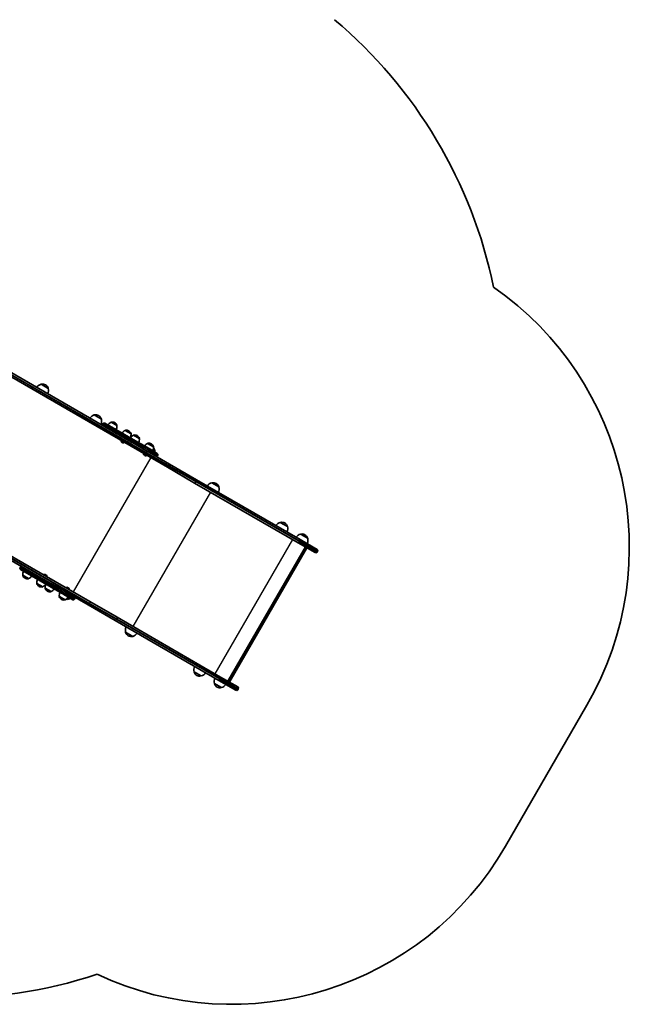
# Model space of a CAD drawing. Units: millimetres. Extents: x 763 to 12914, y -4585 to 4869.
# Drawn here: x 10987 to 12914, y -68 to 3043 of the extents above; entities that cross this region are included whole.
import ezdxf

# ---------------------------------------------------------------- set-up
doc = ezdxf.new("R2010")
doc.units = ezdxf.units.MM
doc.layers.add('Widoczne (ISO)', color=7, linetype='Continuous', lineweight=35)
doc.layers.add('Widoczne wąskie (ISO)', color=7, linetype='Continuous', lineweight=25)

msp = doc.modelspace()

# ---------------------------------------------------------------- linework, layer by layer
at = {"layer": 'Widoczne (ISO)'}
for p, q in [((10381.7, 2248.4), (11454.4, 1629)), ((11341, 1708.4), (10387.7, 2258.8)), ((11077.4, 1878.4), (11054.9, 1891.4)), ((10130.7, 1813.6), (11084, 1263.2)), ((11209.4, 1204.7), (10136.7, 1824)), ((11245.6, 1781.4), (11223, 1794.4)), ((11250.4, 1765.3), (11251.4, 1767)), ((11256.9, 1768.5), (11353.7, 1712.6)), ((11276.1, 1771.2), (11276.2, 1771.3)), ((11294.6, 1760.6), (11276.1, 1771.2)), ((11287.9, 1769.8), (11287.4, 1770.1)), ((11294.6, 1760.6), (11294.6, 1760.6)), ((11320.8, 1745.4), (11320.9, 1745.5)), ((11339.3, 1734.8), (11320.8, 1745.4)), ((11332.6, 1744), (11332.1, 1744.3)), ((11308.2, 1712.6), (11308.5, 1713.3)), ((11339.3, 1734.8), (11339.3, 1734.8)), ((11365.5, 1719.6), (11347.1, 1730.3)), ((11347.1, 1730.3), (11347.1, 1730.3)), ((11396.2, 1688), (11353.7, 1712.6)), ((11358.9, 1728.8), (11358.4, 1729.1)), ((11365.5, 1719.6), (11365.6, 1719.7)), ((11309.3, 1709), (11309.1, 1709.1)), ((11309.5, 1708.9), (11309.3, 1709)), ((11311.2, 1707.9), (11309.5, 1708.9)), ((11313.3, 1706.7), (11311.6, 1707.7)), ((11313.5, 1706.6), (11313.3, 1706.7)), ((11313.7, 1706.4), (11313.5, 1706.6)), ((11317.2, 1707.4), (11317.6, 1708)), ((11348.7, 1704), (11341, 1708.4)), ((11348.7, 1704), (11391.2, 1679.4)), ((11410.2, 1693.8), (11391.8, 1704.5)), ((11391.8, 1704.5), (11391.8, 1704.5)), ((11396.2, 1688), (11422.4, 1672.9)), ((11403.6, 1703), (11403.1, 1703.3)), ((11413.7, 1684.3), (11409.9, 1686.5)), ((11410.2, 1693.8), (11410.3, 1693.9)), ((11379.1, 1671.7), (11379.5, 1672.3)), ((11380.2, 1668.1), (11380, 1668.2)), ((11380.5, 1667.9), (11380.2, 1668.1)), ((11382.1, 1667), (11380.5, 1667.9)), ((11384.3, 1665.7), (11382.6, 1666.7)), ((11384.5, 1665.6), (11384.3, 1665.7)), ((11384.7, 1665.5), (11384.5, 1665.6)), ((11388.2, 1666.4), (11388.6, 1667.1)), ((11398.2, 1675.4), (11391.2, 1679.4)), ((11460.4, 1639.4), (11398.2, 1675.4)), ((11422.9, 1665.7), (11423.9, 1667.4)), ((11454.4, 1629), (11540.4, 1579.4)), ((11546.4, 1589.8), (11460.4, 1639.4)), ((11873.4, 1401), (11546.4, 1589.8)), ((11540.4, 1579.4), (11867.4, 1390.6)), ((11617.2, 1566.8), (11594.7, 1579.8)), ((11833.7, 1441.8), (11811.2, 1454.8)), ((11873.4, 1401), (11927.4, 1369.8)), ((11897.7, 1404.9), (11875.1, 1417.9)), ((11645.3, 953), (11890.3, 1377.4)), ((11894.2, 1372.3), (11651.7, 952.2)), ((11921.4, 1359.4), (11867.4, 1390.6)), ((11929.2, 1363.3), (11927.9, 1361.1)), ((10989.4, 1313.2), (10988.4, 1311.5)), ((11086.7, 1250.2), (10989.9, 1306)), ((10997.1, 1288), (11015.6, 1277.3)), ((10997.1, 1288), (10997.1, 1287.9)), ((11003.8, 1278.8), (11004.3, 1278.5)), ((11015.6, 1277.3), (11015.6, 1277.3)), ((11063.9, 1289.6), (11063.5, 1288.9)), ((11067.4, 1290.5), (11067.6, 1290.4)), ((11067.6, 1290.4), (11067.8, 1290.2)), ((11067.8, 1290.2), (11069.5, 1289.3)), ((11069.9, 1289), (11071.6, 1288.1)), ((11071.6, 1288.1), (11071.8, 1287.9)), ((11071.8, 1287.9), (11072, 1287.8)), ((11073, 1284.3), (11072.6, 1283.7)), ((11041.8, 1262.2), (11060.3, 1251.5)), ((11041.8, 1262.2), (11041.8, 1262.1)), ((11048.5, 1253), (11049, 1252.7)), ((11060.3, 1251.5), (11060.3, 1251.5)), ((11068.1, 1247), (11068, 1247)), ((11068.1, 1247), (11086.5, 1236.4)), ((11084, 1263.2), (11091.7, 1258.8)), ((11086.7, 1250.2), (11129.2, 1225.6)), ((11134.2, 1234.2), (11091.7, 1258.8)), ((11134.8, 1248.6), (11134.5, 1248)), ((11138.3, 1249.5), (11138.5, 1249.4)), ((11138.5, 1249.4), (11138.8, 1249.3)), ((11138.8, 1249.3), (11140.4, 1248.3)), ((11140.9, 1248.1), (11142.6, 1247.1)), ((11142.6, 1247.1), (11142.8, 1247)), ((11142.8, 1247), (11143, 1246.8)), ((11074.7, 1237.8), (11075.2, 1237.5)), ((11086.5, 1236.4), (11086.5, 1236.3)), ((11112.8, 1221.2), (11131.2, 1210.6)), ((11112.8, 1221.2), (11112.8, 1221.2)), ((11155.4, 1210.4), (11129.2, 1225.6)), ((11134.2, 1234.2), (11141.2, 1230.2)), ((11137.4, 1214.5), (11141.2, 1212.3)), ((11141.2, 1230.2), (11203.4, 1194.3)), ((11143.9, 1243.4), (11143.6, 1242.7)), ((11161.9, 1213.6), (11160.9, 1211.9)), ((11119.4, 1212), (11119.9, 1211.7)), ((11131.2, 1210.6), (11131.2, 1210.5)), ((11203.4, 1194.3), (11289.4, 1144.7)), ((11295.4, 1155.1), (11209.4, 1204.7)), ((11622.4, 966.3), (11295.4, 1155.1)), ((11289.4, 1144.7), (11616.4, 955.9)), ((11322.2, 1107.8), (11344.7, 1094.8)), ((11538.7, 982.8), (11561.2, 969.8)), ((11622.4, 966.3), (11676.4, 935.1)), ((11602.6, 945.9), (11625.2, 932.9)), ((11670.4, 924.7), (11616.4, 955.9)), ((11678.2, 928.6), (11676.9, 926.4)), ((12523.2, 432.3), (12780.2, 877.4))]:
    msp.add_line(p, q, dxfattribs=at)
for centre, radius, start, end in [((11016.1, 1895.9), 1500, 11.6287, 49.8975), ((11914.2, 1377.4), 1000, 330, 55.172), ((11059.9, 1870), 22, 102.9566, 148.4343), ((11055.6, 1890.5), 1, 101.3246, 123.5321), ((11059.5, 1870.9), 21, 63.2935, 101.3246), ((11057.4, 1872.1), 21, 18.6754, 56.7065), ((11056.4, 1872), 22, 331.5657, 17.0434), ((11076.4, 1878.5), 1, 356.4679, 18.6754), ((11228, 1772.9), 22, 102.9566, 148.4343), ((11223.7, 1793.5), 1, 101.3246, 123.5321), ((11227.6, 1773.9), 21, 63.2935, 101.3246), ((11225.5, 1775.1), 21, 18.6754, 56.7065), ((11224.5, 1774.9), 22, 331.5657, 17.0434), ((11244.5, 1781.5), 1, 356.4679, 18.6754), ((11253.9, 1763.3), 4, 150, 240), ((11254.9, 1765), 4, 60, 150), ((11284.8, 1751), 22, 113.2109, 146.938), ((11277, 1770.8), 1, 101.9592, 150), ((11279.9, 1757.1), 15, 60, 101.9592), ((11280.4, 1756.8), 15, 18.0408, 60), ((11272.7, 1758), 22, 333.062, 6.7891), ((11293.8, 1761.1), 1, 330, 18.0408), ((11329.5, 1725.2), 22, 113.2109, 146.938), ((11321.7, 1745), 1, 101.9592, 150), ((11324.6, 1731.3), 15, 60, 101.9592), ((11325.1, 1731), 15, 18.0408, 60), ((11310.4, 1711.3), 2.56, 150, 240), ((11317.4, 1732.2), 22, 333.062, 6.7891), ((11355.8, 1710), 22, 113.2109, 146.938), ((11338.5, 1735.3), 1, 330, 18.0408), ((11348, 1729.8), 1, 101.9592, 150), ((11350.9, 1716.1), 15, 60, 101.9592), ((11351.4, 1715.8), 15, 18.0408, 60), ((11343.7, 1717), 22, 333.062, 6.7891), ((11364.7, 1720.2), 1, 330, 18.0408), ((11315, 1708.7), 2.56, 240, 330), ((11400.5, 1684.2), 22, 113.2109, 146.938), ((11392.7, 1704), 1, 101.9592, 150), ((11395.6, 1690.3), 15, 60, 101.9592), ((11396.1, 1690), 15, 18.0408, 60), ((11388.4, 1691.2), 22, 333.062, 6.7891), ((11409.4, 1694.4), 1, 330, 18.0408), ((11393.6, 1678), 21, 18.6754, 37.1311), ((11412.6, 1684.4), 1, 356.4679, 18.6754), ((11392.6, 1677.9), 22, 358.8076, 17.0434), ((11381.3, 1670.4), 2.56, 150, 240), ((11386, 1667.7), 2.56, 240, 330), ((11419.4, 1667.7), 4, 240, 330), ((11420.4, 1669.4), 4, 330, 60), ((11599.6, 1558.4), 22, 102.9566, 148.4343), ((11595.3, 1578.9), 1, 101.3246, 123.5321), ((11599.2, 1559.3), 21, 63.2935, 101.3246), ((11597.2, 1560.5), 21, 18.6754, 56.7065), ((11596.2, 1560.4), 22, 331.5657, 17.0434), ((11616.1, 1566.9), 1, 356.4679, 18.6754), ((11816.1, 1433.4), 22, 102.9566, 148.4343), ((11811.8, 1453.9), 1, 101.3246, 123.5321), ((11815.8, 1434.3), 21, 63.2935, 101.3246), ((11813.7, 1435.5), 21, 18.6754, 56.7065), ((11812.7, 1435.4), 22, 331.5657, 17.0434), ((11832.6, 1441.9), 1, 356.4679, 18.6754), ((11880.1, 1396.4), 22, 102.9566, 148.4343), ((11875.8, 1417), 1, 101.3246, 123.5321), ((11879.7, 1397.4), 21, 63.2935, 101.3246), ((11877.6, 1398.6), 21, 18.6754, 56.7065), ((11876.6, 1398.4), 22, 331.5657, 17.0434), ((11896.6, 1405), 1, 356.4679, 18.6754), ((11925, 1365.7), 4.75, 330, 60), ((11923.8, 1363.5), 4.75, 240, 330), ((10991.9, 1309.5), 4, 150, 240), ((10992.9, 1311.2), 4, 60, 150), ((11019, 1290.6), 22, 153.062, 186.7891), ((10998, 1287.4), 1, 150, 198.0408), ((11011.3, 1291.8), 15, 198.0408, 240), ((11011.8, 1291.5), 15, 240, 281.9592), ((11014.7, 1277.8), 1, 281.9592, 330), ((11006.9, 1297.6), 22, 293.2109, 326.938), ((11066.1, 1288.3), 2.56, 60, 150), ((11070.8, 1285.6), 2.56, 330, 60), ((11063.7, 1264.8), 22, 153.062, 186.7891), ((11042.7, 1261.6), 1, 150, 198.0408), ((11056, 1266), 15, 198.0408, 240), ((11056.5, 1265.7), 15, 240, 281.9592), ((11059.4, 1252), 1, 281.9592, 330), ((11051.6, 1271.7), 22, 293.2109, 326.938), ((11089.9, 1249.6), 22, 153.062, 186.7891), ((11068.9, 1246.5), 1, 150, 198.0408), ((11082.2, 1250.8), 15, 198.0408, 240), ((11077.9, 1256.6), 22, 293.2109, 326.938), ((11137.1, 1247.3), 2.56, 60, 150), ((11141.7, 1244.6), 2.56, 330, 60), ((11082.7, 1250.5), 15, 240, 281.9592), ((11085.6, 1236.8), 1, 281.9592, 330), ((11134.6, 1223.8), 22, 153.062, 186.7891), ((11113.6, 1220.7), 1, 150, 198.0408), ((11126.9, 1225), 15, 198.0408, 240), ((11122.6, 1230.8), 22, 293.2109, 326.938), ((11136.2, 1233.8), 22, 282.9566, 301.1924), ((11158.4, 1215.6), 4, 330, 60), ((11127.4, 1224.7), 15, 240, 281.9592), ((11130.3, 1211), 1, 281.9592, 330), ((11136.6, 1232.8), 21, 262.8688, 281.3246), ((11140.5, 1213.2), 1, 281.3246, 303.5321), ((11157.4, 1213.9), 4, 240, 330), ((11343.2, 1114.3), 22, 151.5657, 197.0434), ((11323.3, 1107.7), 1, 176.4679, 198.6754), ((11342.2, 1114.1), 21, 198.6754, 236.7065), ((11340.1, 1115.3), 21, 243.2935, 281.3246), ((11344, 1095.7), 1, 281.3246, 303.5321), ((11339.8, 1116.3), 22, 282.9566, 328.4343), ((11559.7, 989.3), 22, 151.5657, 197.0434), ((11539.8, 982.7), 1, 176.4679, 198.6754), ((11558.7, 989.1), 21, 198.6754, 236.7065), ((11556.6, 990.3), 21, 243.2935, 281.3246), ((11560.6, 970.7), 1, 281.3246, 303.5321), ((11556.3, 991.3), 22, 282.9566, 328.4343), ((11623.7, 952.4), 22, 151.5657, 197.0434), ((11603.7, 945.8), 1, 176.4679, 198.6754), ((11622.7, 952.2), 21, 198.6754, 236.7065), ((11620.6, 953.4), 21, 243.2935, 281.3246), ((11620.2, 954.3), 22, 282.9566, 328.4343), ((11674, 930.9), 4.75, 330, 60), ((11624.5, 933.8), 1, 281.3246, 303.5321), ((11672.8, 928.8), 4.75, 240, 330), ((11657.2, 932.3), 1000, 244.828, 330), ((10759.1, 1450.8), 1500, 248.9281, 288.3713)]:
    msp.add_arc(centre, radius, start, end, dxfattribs=at)
for centre, major_axis in [((11891.4, 1373.3), (-3.14, -0.84)), ((11649.4, 954.1), (-0.84, 3.14))]:
    msp.add_ellipse(centre, major_axis=major_axis, ratio=0.8391, start_param=2.443461, end_param=3.839724, dxfattribs=at)
for points in [[(11309.2, 1709.1), (11309.3, 1709), (11309.4, 1708.9), (11309.5, 1708.9)], [(11309.3, 1709), (11309.3, 1709), (11309.2, 1709.1), (11309.2, 1709.1)], [(11311.2, 1707.9), (11311.3, 1707.9), (11311.3, 1707.8), (11311.4, 1707.8)], [(11311.4, 1707.8), (11311.5, 1707.7), (11311.6, 1707.7), (11311.6, 1707.7)], [(11313.3, 1706.7), (11313.4, 1706.6), (11313.6, 1706.6), (11313.7, 1706.5)], [(11313.7, 1706.5), (11313.6, 1706.5), (11313.6, 1706.5), (11313.5, 1706.6)], [(11380.1, 1668.1), (11380.2, 1668.1), (11380.3, 1668), (11380.5, 1667.9)], [(11380.2, 1668.1), (11380.2, 1668.1), (11380.2, 1668.1), (11380.1, 1668.1)], [(11382.1, 1667), (11382.2, 1666.9), (11382.3, 1666.9), (11382.4, 1666.8)], [(11382.4, 1666.8), (11382.4, 1666.8), (11382.5, 1666.7), (11382.6, 1666.7)], [(11384.3, 1665.7), (11384.4, 1665.7), (11384.5, 1665.6), (11384.6, 1665.5)], [(11384.6, 1665.5), (11384.6, 1665.6), (11384.5, 1665.6), (11384.5, 1665.6)], [(11067.8, 1290.2), (11067.7, 1290.3), (11067.6, 1290.4), (11067.5, 1290.4)], [(11067.5, 1290.4), (11067.5, 1290.4), (11067.6, 1290.4), (11067.6, 1290.4)], [(11069.7, 1289.1), (11069.6, 1289.2), (11069.6, 1289.2), (11069.5, 1289.3)], [(11069.9, 1289), (11069.9, 1289.1), (11069.8, 1289.1), (11069.7, 1289.1)], [(11072, 1287.8), (11071.8, 1287.9), (11071.7, 1288), (11071.6, 1288.1)], [(11071.8, 1287.9), (11071.9, 1287.9), (11071.9, 1287.9), (11072, 1287.8)], [(11138.8, 1249.3), (11138.6, 1249.4), (11138.5, 1249.4), (11138.4, 1249.5)], [(11138.4, 1249.5), (11138.5, 1249.5), (11138.5, 1249.4), (11138.5, 1249.4)], [(11140.7, 1248.2), (11140.6, 1248.2), (11140.5, 1248.3), (11140.4, 1248.3)], [(11140.9, 1248.1), (11140.8, 1248.1), (11140.7, 1248.1), (11140.7, 1248.2)], [(11142.9, 1246.9), (11142.8, 1247), (11142.7, 1247), (11142.6, 1247.1)], [(11142.8, 1247), (11142.8, 1246.9), (11142.9, 1246.9), (11142.9, 1246.9)]]:
    msp.add_open_spline(points, degree=3, dxfattribs=at)
at = {"layer": 'Widoczne wąskie (ISO)'}
for p, q in [((11459.2, 1631.8), (10386.4, 2251.1)), ((10387.7, 2253.3), (11460.4, 1634)), ((11055.4, 1891.5), (11077.3, 1878.9)), ((11208.2, 1197), (10135.4, 1816.4)), ((10136.7, 1818.5), (11209.4, 1199.2)), ((11223.5, 1794.5), (11245.4, 1781.8)), ((11250.4, 1765.3), (11352.6, 1706.3)), ((11353.6, 1708), (11251.4, 1767)), ((11294.6, 1760.6), (11276.2, 1771.3)), ((11276.8, 1771.8), (11294.7, 1761.4)), ((11339.3, 1734.8), (11320.9, 1745.5)), ((11321.5, 1745.9), (11339.4, 1735.6)), ((11308.2, 1712.6), (11317.2, 1707.4)), ((11365.6, 1719.7), (11347.1, 1730.3)), ((11347.8, 1730.8), (11365.6, 1720.5)), ((11352.6, 1706.3), (11353.6, 1708)), ((11395.2, 1681.7), (11352.6, 1706.3)), ((11353.6, 1708), (11396.2, 1683.4)), ((11410.3, 1693.9), (11391.8, 1704.5)), ((11392.5, 1705), (11410.3, 1694.7)), ((11395.2, 1681.7), (11396.2, 1683.4)), ((11395.2, 1681.7), (11422.9, 1665.7)), ((11423.9, 1667.4), (11396.2, 1683.4)), ((11409.9, 1686.8), (11413.5, 1684.7)), ((11401.6, 1659.5), (11156.6, 1235.2)), ((11379.1, 1671.7), (11388.2, 1666.4)), ((11460.4, 1634), (11459.2, 1631.8)), ((11543.9, 1582.8), (11459.2, 1631.8)), ((11460.4, 1634), (11545.2, 1585)), ((11545.2, 1585), (11543.9, 1582.8)), ((11870.9, 1394.1), (11543.9, 1582.8)), ((11545.2, 1585), (11872.2, 1396.2)), ((11595.1, 1579.9), (11617, 1567.2)), ((11590.4, 1550.6), (11345.4, 1126.2)), ((11811.6, 1454.9), (11833.6, 1442.2)), ((11849.2, 1401.1), (11604.2, 976.8)), ((11875.6, 1418), (11897.5, 1405.3)), ((11893.3, 1375.6), (11648.3, 951.3)), ((11872.2, 1396.2), (11870.9, 1394.1)), ((11870.9, 1394.1), (11927.9, 1361.1)), ((11929.2, 1363.3), (11872.2, 1396.2)), ((10988.4, 1311.5), (11090.6, 1252.5)), ((11091.6, 1254.2), (10989.4, 1313.2)), ((11014.9, 1276.8), (10997, 1287.1)), ((10997.1, 1287.9), (11015.6, 1277.3)), ((11073, 1284.3), (11063.9, 1289.6)), ((11059.6, 1251), (11041.7, 1261.3)), ((11041.8, 1262.1), (11060.3, 1251.5)), ((11068, 1247), (11086.5, 1236.3)), ((11085.8, 1235.8), (11068, 1246.2)), ((11091.6, 1254.2), (11090.6, 1252.5)), ((11133.2, 1227.9), (11090.6, 1252.5)), ((11091.6, 1254.2), (11134.2, 1229.6)), ((11143.9, 1243.4), (11134.8, 1248.6)), ((11130.5, 1210), (11112.7, 1220.4)), ((11112.8, 1221.2), (11131.2, 1210.5)), ((11134.2, 1229.6), (11133.2, 1227.9)), ((11133.2, 1227.9), (11160.9, 1211.9)), ((11161.9, 1213.6), (11134.2, 1229.6)), ((11140.7, 1212.2), (11137.1, 1214.3)), ((11209.4, 1199.2), (11208.2, 1197)), ((11292.9, 1148.1), (11208.2, 1197)), ((11209.4, 1199.2), (11294.2, 1150.3)), ((11294.2, 1150.3), (11292.9, 1148.1)), ((11619.9, 959.3), (11292.9, 1148.1)), ((11294.2, 1150.3), (11621.2, 961.5)), ((11344.2, 1094.7), (11322.3, 1107.4)), ((11560.8, 969.7), (11538.8, 982.4)), ((11624.7, 932.8), (11602.8, 945.5)), ((11621.2, 961.5), (11619.9, 959.3)), ((11619.9, 959.3), (11676.9, 926.4)), ((11678.2, 928.6), (11621.2, 961.5))]:
    msp.add_line(p, q, dxfattribs=at)
for centre, major_axis, ratio, start_param, end_param in [((11351.7, 1709.2), (2, 3.46), 0.573576, 4.712389, 6.283185), ((11350.7, 1707.4), (-2, -3.46), 0.573576, 0, 1.570796), ((11393.2, 1682.8), (-2, -3.46), 0.573576, 0, 1.570796), ((11394.2, 1684.6), (2, 3.46), 0.573576, 4.712389, 6.283185), ((11456.8, 1633.2), (-2.37, -4.11), 0.573576, 0, 1.570796), ((11458, 1635.3), (2.38, 4.11), 0.573576, 4.712389, 6.283185), ((11544, 1585.7), (2.37, 4.11), 0.284444, 4.712389, 6.283185), ((11542.8, 1583.5), (-2.38, -4.11), 0.284385, 0, 1.570796), ((11871, 1396.9), (2.37, 4.11), 0.284444, 4.712389, 6.283185), ((11869.7, 1394.7), (-2.37, -4.11), 0.284444, 0, 1.570796), ((11088.7, 1253.6), (-2, -3.46), 0.573576, 0, 1.570796), ((11089.7, 1255.4), (2, 3.46), 0.573576, 4.712389, 6.283185), ((11131.2, 1229), (-2, -3.46), 0.573576, 0, 1.570796), ((11132.2, 1230.8), (2, 3.46), 0.573576, 4.712389, 6.283185), ((11205.8, 1198.4), (-2.37, -4.11), 0.573576, 0, 1.570796), ((11207, 1200.6), (2.38, 4.11), 0.573576, 4.712389, 6.283185), ((11293, 1150.9), (2.37, 4.11), 0.284444, 4.712389, 6.283185), ((11291.8, 1148.8), (-2.38, -4.11), 0.284385, 0, 1.570796), ((11620, 962.2), (2.37, 4.11), 0.284444, 4.712389, 6.283185), ((11618.7, 960), (-2.37, -4.11), 0.284444, 0, 1.570796)]:
    msp.add_ellipse(centre, major_axis=major_axis, ratio=ratio, start_param=start_param, end_param=end_param, dxfattribs=at)

doc.saveas('drawing.dxf')
